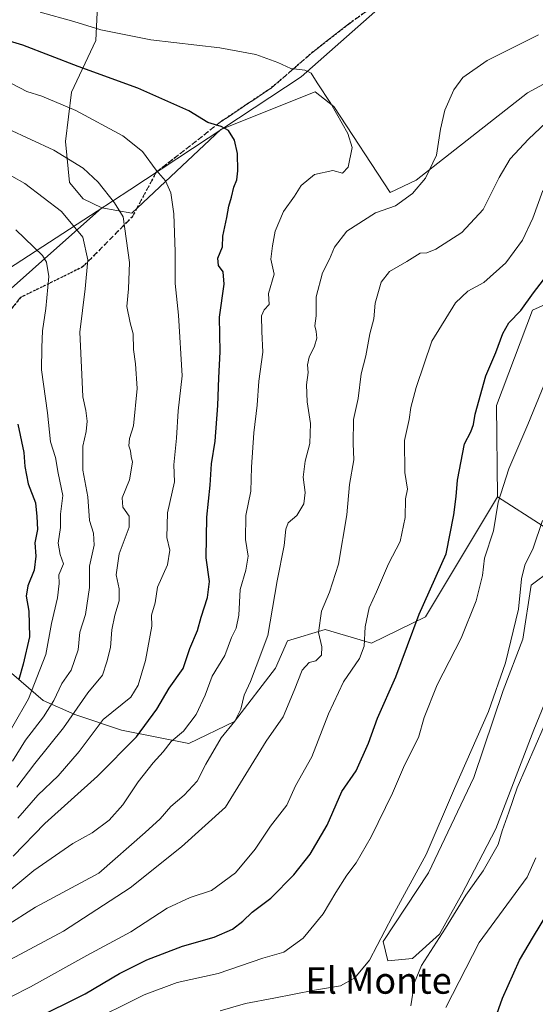
# Model space of a CAD drawing. Units: metres. Extents: x 620971 to 624433, y 4736433 to 4738807.
# Drawn here: x 621700 to 621856, y 4737252 to 4737551 of the extents above; entities that cross this region are included whole.
import ezdxf
from ezdxf.enums import TextEntityAlignment as Align

# ---------------------------------------------------------------- set-up
doc = ezdxf.new("R2010")
doc.units = ezdxf.units.M
doc.header["$MEASUREMENT"] = 0
doc.linetypes.add('DGN Style 3', pattern=[2.307223, 1.648017, -0.659207])
doc.linetypes.add('DGN Style 5', pattern=[1.153612, 0.494405, -0.659207])
for name, color, linetype, lineweight in [('Arbolado forestal CxS', 92, 'Continuous', 0), ('Comarca', 135, 'Continuous', 13), ('Comarca CxS', 21, 'Continuous', 0), ('Cultivos herbáceos CxS', 92, 'Continuous', 0), ('Curva de nivel maestra', 30, 'Continuous', 30), ('Curva de nivel normal', 30, 'Continuous', 0), ('Matorral CxS', 135, 'Continuous', 0), ('Municipio', 91, 'Continuous', 13), ('Municipio CxS', 4, 'Continuous', 0), ('Ruta', 7, 'DGN Style 5', 30), ('Senda', 7, 'DGN Style 3', 0), ('Texto cartográfico', 7, 'Continuous', 0)]:
    doc.layers.add(name, color=color, linetype=linetype, lineweight=lineweight)
doc.styles.add('Style-Arial', font='txt')

msp = doc.modelspace()

# ---------------------------------------------------------------- linework, layer by layer
at = {"layer": 'Arbolado forestal CxS', "color": 92, "linetype": 'Continuous', "lineweight": 0}
for points in [[(621703.4853, 4737595.7535, 781.2516), (621705.2721, 4737585.8427, 784.0985), (621713.5141, 4737572.8911, 787.7678), (621719.1067, 4737565.8261, 789.3324), (621723.8161, 4737554.9349, 792.2612), (621723.2271, 4737544.3387, 795.8228), (621715.8677, 4737528.7373, 802.5845), (621714.1015, 4737513.7253, 808.4781), (621715.2787, 4737501.3621, 811.6283), (621719.3997, 4737496.3589, 812.0192), (621725.0491, 4737493.6561, 811.2315)], [(621723.8161, 4737554.9349, 792.2612), (621723.2271, 4737544.3387, 795.8228), (621715.8677, 4737528.7373, 802.5845), (621714.1015, 4737513.7253, 808.4781), (621715.2787, 4737501.3621, 811.6283), (621719.3997, 4737496.3589, 812.0192), (621725.0491, 4737493.6561, 811.2315), (621683.0137, 4737456.3559, 833.5522)], [(621683.0137, 4737456.3559, 833.5522), (621725.0491, 4737493.6561, 811.2315), (621734.1333, 4737492.1019, 809.0611), (621761.1545, 4737517.3885, 799.7882), (621789.6457, 4737528.7653, 795.4749), (621795.3259, 4737524.3759, 795.1838), (621812.3661, 4737498.2979, 791.6769), (621820.2227, 4737502.0069, 790.9659), (621853.9359, 4737528.5065, 788.7358), (621875.3663, 4737540.1251, 786.7937)], [(621725.0491, 4737493.6561, 811.2315), (621734.1333, 4737492.1019, 809.0611), (621761.1545, 4737517.3885, 799.7882), (621789.6457, 4737528.7653, 795.4749), (621795.3259, 4737524.3759, 795.1838), (621812.3661, 4737498.2979, 791.6769), (621820.2227, 4737502.0069, 790.9659), (621853.9359, 4737528.5065, 788.7358), (621875.3663, 4737540.1251, 786.7937), (621883.9609, 4737528.3781, 780.8841), (621884.1187, 4737528.1623, 780.8011), (621893.1073, 4737513.6681, 774.6038), (621901.0769, 4737497.3161, 768.192), (621902.6947, 4737480.8281, 763.4275), (621898.4365, 4737471.8401, 762.2886), (621880.0867, 4737468.2703, 767.8125), (621862.9795, 4737465.9975, 773.4665), (621855.4255, 4737462.6585, 774.67), (621844.5969, 4737433.8297, 773.0141), (621844.9075, 4737406.1017, 770.3996)], [(621725.0491, 4737493.6561, 811.2315), (621683.0137, 4737456.3559, 833.5522), (621670.9971, 4737429.9591, 848.4719), (621660.4465, 4737415.8919, 866.2254), (621640.9877, 4737400.8275, 883.6228)], [(621725.0491, 4737493.6561, 811.2315), (621683.0137, 4737456.3559, 833.5522), (621670.9971, 4737429.9591, 848.4719), (621660.4465, 4737415.8919, 866.2254), (621640.9877, 4737400.8275, 883.6228)], [(621862.9795, 4737465.9975, 773.4665), (621855.4255, 4737462.6585, 774.67), (621844.5969, 4737433.8297, 773.0141), (621844.9075, 4737406.1017, 770.3996), (621823.0729, 4737369.8199, 774.6389), (621806.7207, 4737361.8441, 779.2745), (621792.6561, 4737365.9921, 785.0587), (621781.2919, 4737362.5713, 788.6144), (621777.6559, 4737354.2323, 788.3409), (621765.2883, 4737338.0795, 790.3755), (621751.4513, 4737331.4285, 794.2048), (621731.0347, 4737335.4407, 802.7377), (621716.9559, 4737340.2227, 811.2707), (621707.3361, 4737344.4649, 818.4799), (621690.9445, 4737358.5185, 846.773)], [(621640.9877, 4737400.8275, 883.6228), (621643.1129, 4737399.2335, 883.5255), (621659.5297, 4737388.1407, 878.7999), (621673.6053, 4737376.9631, 873.2599), (621679.8993, 4737371.5369, 868.8634), (621690.9445, 4737358.5185, 846.773), (621707.3361, 4737344.4649, 818.4799), (621716.9559, 4737340.2227, 811.2707), (621731.0347, 4737335.4407, 802.7377), (621751.4513, 4737331.4285, 794.2048), (621765.2883, 4737338.0795, 790.3755), (621777.6559, 4737354.2323, 788.3409), (621781.2919, 4737362.5713, 788.6144), (621792.6561, 4737365.9921, 785.0587), (621806.7207, 4737361.8441, 779.2745), (621823.0729, 4737369.8199, 774.6389), (621844.9075, 4737406.1017, 770.3996)]]:
    msp.add_polyline3d(points, dxfattribs=at)
at = {"layer": 'Comarca', "color": 135, "linetype": 'Continuous', "lineweight": 13, "flags": 128}
msp.add_lwpolyline([(621572.526, 4737145.637), (621674.715, 4737354.084), (621672.601, 4737397.542), (621669.628, 4737457.518), (621721.71, 4737491.393), (621723.638, 4737492.647), (621733.521, 4737499.075), (621785.435, 4737533.302), (621811.147, 4737556.071), (621815.806, 4737560.196), (621838.323, 4737580.136)], dxfattribs=at)
msp.add_lwpolyline([(621572.526, 4737145.637), (621674.715, 4737354.084), (621672.601, 4737397.542), (621669.628, 4737457.518), (621721.71, 4737491.393), (621723.638, 4737492.647), (621733.521, 4737499.075), (621785.435, 4737533.302), (621811.147, 4737556.071), (621815.806, 4737560.196), (621838.323, 4737580.136)], dxfattribs=at)
at = {"layer": 'Comarca CxS', "color": 21, "linetype": 'Continuous', "lineweight": 0, "flags": 128}
for points in [[(621572.526, 4737145.637), (621674.715, 4737354.084), (621672.601, 4737397.542), (621669.628, 4737457.518), (621721.71, 4737491.393), (621723.638, 4737492.647), (621733.521, 4737499.075), (621785.435, 4737533.302), (621811.147, 4737556.071), (621815.806, 4737560.196), (621838.323, 4737580.136), (621832.332, 4737590.026), (621821.712, 4737618.611), (621804.622, 4737672.325), (621801.016, 4737686.128), (621791.337, 4737723.155)], [(621791.337, 4737723.155), (621801.016, 4737686.128), (621804.622, 4737672.325), (621821.712, 4737618.611), (621832.332, 4737590.026), (621838.323, 4737580.136), (621815.806, 4737560.196), (621811.147, 4737556.071), (621785.435, 4737533.302), (621733.521, 4737499.075), (621723.638, 4737492.647), (621721.71, 4737491.393), (621669.628, 4737457.518), (621672.601, 4737397.542), (621674.715, 4737354.084), (621572.526, 4737145.637)]]:
    msp.add_lwpolyline(points, dxfattribs=at)
at = {"layer": 'Cultivos herbáceos CxS', "color": 92, "linetype": 'Continuous', "lineweight": 0}
for points in [[(621703.4853, 4737595.7535, 781.2516), (621705.2721, 4737585.8427, 784.0985), (621713.5141, 4737572.8911, 787.7678), (621719.1067, 4737565.8261, 789.3324), (621723.8161, 4737554.9349, 792.2612), (621723.2271, 4737544.3387, 795.8228), (621715.8677, 4737528.7373, 802.5845), (621714.1015, 4737513.7253, 808.4781), (621715.2787, 4737501.3621, 811.6283), (621719.3997, 4737496.3589, 812.0192), (621725.0491, 4737493.6561, 811.2315)], [(621875.3663, 4737540.1251, 786.7937), (621853.9359, 4737528.5065, 788.7358), (621820.2227, 4737502.0069, 790.9659), (621812.3661, 4737498.2979, 791.6769), (621795.3259, 4737524.3759, 795.1838), (621789.6457, 4737528.7653, 795.4749), (621761.1545, 4737517.3885, 799.7882), (621734.1333, 4737492.1019, 809.0611), (621725.0491, 4737493.6561, 811.2315), (621719.3997, 4737496.3589, 812.0192), (621715.2787, 4737501.3621, 811.6283), (621714.1015, 4737513.7253, 808.4781), (621715.8677, 4737528.7373, 802.5845), (621723.2271, 4737544.3387, 795.8228), (621723.8161, 4737554.9349, 792.2612)], [(621725.0491, 4737493.6561, 811.2315), (621734.1333, 4737492.1019, 809.0611), (621761.1545, 4737517.3885, 799.7882), (621789.6457, 4737528.7653, 795.4749), (621795.3259, 4737524.3759, 795.1838), (621812.3661, 4737498.2979, 791.6769), (621820.2227, 4737502.0069, 790.9659), (621853.9359, 4737528.5065, 788.7358), (621875.3663, 4737540.1251, 786.7937), (621883.9609, 4737528.3781, 780.8841), (621884.1187, 4737528.1623, 780.8011), (621893.1073, 4737513.6681, 774.6038), (621901.0769, 4737497.3161, 768.192), (621902.6947, 4737480.8281, 763.4275), (621898.4365, 4737471.8401, 762.2886), (621880.0867, 4737468.2703, 767.8125), (621862.9795, 4737465.9975, 773.4665), (621855.4255, 4737462.6585, 774.67), (621844.5969, 4737433.8297, 773.0141), (621844.9075, 4737406.1017, 770.3996)], [(621858.7093, 4737397.2737, 765.2476), (621844.9075, 4737406.1017, 770.3996), (621844.5969, 4737433.8297, 773.0141), (621855.4255, 4737462.6585, 774.67), (621862.9795, 4737465.9975, 773.4665)], [(621844.9075, 4737406.1017, 770.3996), (621858.7093, 4737397.2737, 765.2476)], [(621863.9791, 4737355.2635, 760.9408), (621855.8249, 4737335.6199, 761.7203), (621844.3347, 4737305.5985, 761.3097), (621833.9565, 4737285.5841, 761.0822), (621827.2849, 4737273.7241, 760.7777), (621819.1309, 4737266.3113, 761.9842), (621811.7181, 4737265.5701, 764.1656), (621810.2357, 4737271.5003, 765.2892), (621823.9495, 4737292.2559, 764.744), (621837.6637, 4737321.1651, 764.1948), (621846.5593, 4737347.4803, 765.0004), (621852.4899, 4737363.0469, 764.3265), (621855.0845, 4737379.3549, 764.6549), (621860.9867, 4737383.8591, 762.5502)], [(621860.9867, 4737383.8591, 762.5502), (621855.0845, 4737379.3549, 764.6549), (621852.4899, 4737363.0469, 764.3265), (621846.5593, 4737347.4803, 765.0004), (621837.6637, 4737321.1651, 764.1948), (621823.9495, 4737292.2559, 764.744), (621810.2357, 4737271.5003, 765.2892), (621811.7181, 4737265.5701, 764.1656), (621819.1309, 4737266.3113, 761.9842), (621827.2849, 4737273.7241, 760.7777), (621833.9565, 4737285.5841, 761.0822), (621844.3347, 4737305.5985, 761.3097), (621855.8249, 4737335.6199, 761.7203), (621863.9791, 4737355.2635, 760.9408)]]:
    msp.add_polyline3d(points, dxfattribs=at)
at = {"layer": 'Curva de nivel maestra', "color": 30, "linetype": 'Continuous', "lineweight": 30, "flags": 128}
for points, elevation in [([(621698.24, 4737297.3301), (621707.87, 4737307.2301), (621723.79, 4737321.5101), (621735.6, 4737333.5001), (621741.7, 4737341.8401), (621745.44, 4737348.1701), (621749.68, 4737354.1701), (621751.7, 4737360.1701), (621754.06, 4737365.6401), (621755.12, 4737369.7201), (621757.07, 4737375.6401), (621757.73, 4737380.5001), (621756.72, 4737387.6301), (621756.84, 4737400.0001), (621757.92, 4737409.6301), (621758.31, 4737416.1001), (621759.38, 4737422.9801), (621760.23, 4737433.7801), (621760.49, 4737442.1401), (621760.87, 4737450.0901), (621760.75, 4737460.5801), (621762.14, 4737470.5701), (621761.8, 4737474.2601), (621760.38, 4737476.1801), (621760.24, 4737478.4601), (621761.59, 4737481.8201), (621761.73, 4737485.0701), (621762.96, 4737490.7901), (621763.49, 4737494.1701), (621764.33, 4737496.8901), (621765.03, 4737499.9201), (621765.93, 4737502.1601), (621766.25, 4737504.9101), (621766.21, 4737510.1701), (621765.27, 4737514.1401), (621763.4, 4737517.1201), (621761.26, 4737518.3501), (621757.2, 4737519.5201), (621751.41, 4737523.0301), (621735.98, 4737529.9401), (621717.9, 4737536.4701), (621701.2, 4737542.9201), (621690.54, 4737546.0801)], 800), ([(621704.41, 4737247.8801), (621720.04, 4737255.6001), (621730.49, 4737261.7801), (621738.7, 4737265.9601), (621749.53, 4737270.0801), (621759.05, 4737272.8201), (621764.61, 4737275.2501), (621767.74, 4737277.5801), (621770.63, 4737280.3401), (621776.24, 4737284.6101), (621783.26, 4737291.6301), (621788.16, 4737297.8701), (621793.29, 4737306.6901), (621797.73, 4737316.8501), (621802.09, 4737323.1801), (621805.8, 4737331.5001), (621808.59, 4737339.1401), (621814.12, 4737351.5901), (621821.14, 4737370.5601), (621829.31, 4737388.8901), (621831.64, 4737400.6601), (621832.37, 4737406.2201), (621832.78, 4737411.2301), (621834.92, 4737422.1601), (621836.79, 4737425.8101), (621837.63, 4737428.0901), (621838.06, 4737431.1401), (621841.33, 4737442.8301), (621844.4, 4737449.8301), (621846.49, 4737455.5901), (621848.34, 4737458.8801), (621851.94, 4737462.5901), (621855.74, 4737467.9301), (621859.78, 4737473.2101)], 775), ([(621699.65, 4737428.1901), (621701.46, 4737419.5401), (621701.74, 4737415.3001), (621702.77, 4737410.0701), (621705.01, 4737404.3201), (621705.45, 4737400.1401), (621705.61, 4737396.2501), (621704.82, 4737392.1901), (621705.13, 4737388.1701), (621704.65, 4737383.9001), (621702.67, 4737379.1401), (621702.15, 4737376.0401), (621703.04, 4737371.5101), (621703.18, 4737363.7201), (621701.32, 4737355.4601), (621699.92, 4737350.7701)], 825), ([(621842.43, 4737243.1801), (621846.42, 4737254.3201), (621851.55, 4737265.8601), (621855.81, 4737273.0001), (621860.1, 4737280.2001)], 750)]:
    msp.add_lwpolyline(points, dxfattribs=dict(at, elevation=elevation))
at = {"layer": 'Curva de nivel normal', "color": 30, "linetype": 'Continuous', "lineweight": 0, "flags": 128}
for points, elevation in [([(621692.87, 4737283.3801), (621704.54, 4737292.9601), (621716.28, 4737301.1701), (621722.12, 4737304.3601), (621727.35, 4737308.1801), (621731.42, 4737312.8501), (621736.12, 4737319.8401), (621740.62, 4737325.6101), (621743.68, 4737328.9201), (621746.09, 4737332.0301), (621749.83, 4737335.2001), (621753.66, 4737340.2001), (621756.41, 4737346.0601), (621758.5, 4737351.7901), (621762.3, 4737358.0801), (621764.37, 4737363.5201), (621765.77, 4737366.4101), (621766.61, 4737370.2701), (621766.98, 4737378.1201), (621768.64, 4737383.9301), (621769.37, 4737388.1801), (621768.56, 4737393.2001), (621768.66, 4737400.4901), (621770.21, 4737407.9001), (621770.43, 4737415.1701), (621771.06, 4737425.5001), (621772.07, 4737433.8801), (621772.59, 4737441.1501), (621773.87, 4737449.9201), (621773.52, 4737456.1801), (621773.47, 4737460.9501), (621774.23, 4737462.7701), (621775.77, 4737464.3801), (621775.59, 4737467.7101), (621777.24, 4737473.6301), (621776.24, 4737478.1601), (621776.78, 4737482.1601), (621777.61, 4737486.6201), (621780.08, 4737492.5801), (621783.38, 4737497.2501), (621785.48, 4737500.4001), (621789.47, 4737503.7401), (621795.05, 4737505.0201), (621797.9, 4737504.2201), (621799.69, 4737506.0301), (621800.9, 4737511.9301), (621799.54, 4737516.2301), (621794.43, 4737525.2201), (621790.23, 4737531.4801), (621788.48, 4737534.4401), (621786.52, 4737535.3901), (621782.3, 4737535.9001), (621778.42, 4737537.6501), (621771.73, 4737540.1501), (621760.82, 4737542.1401), (621739.96, 4737544.5801), (621724.82, 4737547.5401), (621716.59, 4737550.0701), (621706.44, 4737552.8901)], 795), ([(621695.87, 4737275.9801), (621705.04, 4737281.9101), (621724.23, 4737292.1801), (621738.23, 4737304.5101), (621742.75, 4737308.6001), (621746.01, 4737312.3901), (621749.97, 4737315.7901), (621753.96, 4737320.0601), (621756.61, 4737325.1701), (621761.22, 4737333.1901), (621765.35, 4737338.1701), (621767.16, 4737341.8301), (621768.2, 4737346.0801), (621770.14, 4737350.1701), (621771.81, 4737354.8001), (621775.34, 4737364.1001), (621778.2, 4737380.7101), (621780.26, 4737391.3701), (621780.75, 4737396.3901), (621781.52, 4737398.3101), (621784.08, 4737400.5001), (621786.21, 4737404.0001), (621786.62, 4737407.4901), (621786.09, 4737412.1101), (621786.69, 4737416.9301), (621788.06, 4737422.2701), (621788.28, 4737428.3501), (621787.23, 4737434.9201), (621787, 4737440.0201), (621787.59, 4737443.8301), (621787.34, 4737446.1601), (621787.81, 4737448.4701), (621789.44, 4737451.7301), (621790.14, 4737454.1801), (621790, 4737456.2301), (621789.62, 4737457.9201), (621789.97, 4737461.0001), (621790.01, 4737466.6801), (621791.86, 4737473.9701), (621794, 4737478.1701), (621795.48, 4737481.7301), (621799.26, 4737486.6401), (621807.92, 4737492.1401), (621813.98, 4737494.2701), (621819.12, 4737498.0601), (621823.04, 4737502.7001), (621826.44, 4737509.6301), (621827.58, 4737517.4701), (621828.93, 4737523.2801), (621831.64, 4737529.3801), (621834.42, 4737533.1601), (621841.78, 4737538.3401), (621857.32, 4737546.0201)], 790), ([(621699.65, 4737308.8301), (621705.68, 4737315.7901), (621711.84, 4737321.6501), (621718.25, 4737329.0401), (621725.52, 4737338.7201), (621733.91, 4737345.4201), (621736.14, 4737349.1301), (621738.32, 4737356.5901), (621740.27, 4737366.9501), (621740.12, 4737370.2801), (621741.26, 4737374.0801), (621741.95, 4737378.8101), (621744.95, 4737385.5201), (621745.69, 4737390.0201), (621744.82, 4737393.7801), (621744.97, 4737401.2601), (621747.08, 4737410.6501), (621746.88, 4737415.8201), (621747.68, 4737423.9101), (621748.21, 4737432.1601), (621749.44, 4737442.8301), (621748.31, 4737461.1601), (621747.26, 4737470.7601), (621747.28, 4737480.3901), (621746.88, 4737491.8301), (621746.01, 4737498.2001), (621744.34, 4737501.8901), (621741.57, 4737505.0901), (621737.42, 4737510.7101), (621731.5, 4737515.4601), (621717.21, 4737523.1401), (621706.94, 4737527.4901), (621702.34, 4737528.9401), (621697.9, 4737531.2001)], 805), ([(621679.8, 4737256.6001), (621713.46, 4737274.6401), (621733.72, 4737287.7001), (621749.18, 4737300.1801), (621762.53, 4737312.1801), (621774.85, 4737332.1701), (621779.98, 4737339.5201), (621783.28, 4737347.4501), (621785.74, 4737353.6601), (621787.86, 4737355.9801), (621789.86, 4737356.4601), (621791.59, 4737358.2001), (621791.74, 4737360.7201), (621790.64, 4737365.0301), (621791.59, 4737371.5501), (621794.06, 4737377.2201), (621796.78, 4737385.7401), (621799.23, 4737400.7301), (621800.09, 4737409.8401), (621801.38, 4737417.3601), (621801.14, 4737422.2701), (621801.29, 4737429.5401), (621802.72, 4737435.9301), (621803.6, 4737443.3501), (621805.02, 4737448.8301), (621806.24, 4737455.4701), (621807.41, 4737460.0701), (621807.87, 4737464.8001), (621809.68, 4737471.1601), (621812.18, 4737474.3601), (621817.44, 4737477.3801), (621821.48, 4737479.9301), (621823.46, 4737480.0301), (621826.17, 4737481.1101), (621834.12, 4737486.1601), (621840.48, 4737493.1601), (621845.37, 4737502.8301), (621848.74, 4737508.4901), (621854.25, 4737514.4901), (621863.1, 4737522.8201)], 785), ([(621699.41, 4737318.2301), (621704.84, 4737325.3601), (621713.44, 4737336.1901), (621720.82, 4737346.8301), (621725.27, 4737352.1701), (621726.62, 4737356.1701), (621727.73, 4737360.5001), (621728.16, 4737365.8401), (621728.98, 4737370.2901), (621730.32, 4737374.6601), (621730.37, 4737378.2901), (621729.39, 4737382.5001), (621730.34, 4737388.8801), (621733.32, 4737396.9801), (621733.34, 4737400.3101), (621731.43, 4737403.0601), (621731.24, 4737405.8501), (621733.42, 4737411.2901), (621734.37, 4737416.6901), (621733.98, 4737418.3201), (621733.8, 4737420.1001), (621733.28, 4737421.5701), (621733.51, 4737423.8001), (621734.69, 4737427.6501), (621735.78, 4737438.9201), (621735.24, 4737446.3901), (621734.63, 4737450.7201), (621734.54, 4737455.4901), (621733.62, 4737458.8301), (621732.66, 4737463.8301), (621733.13, 4737469.1301), (621733.42, 4737477.1501), (621731.57, 4737490.9101), (621728.93, 4737495.1601), (621723.94, 4737501.4001), (621719.48, 4737505.7101), (621710.54, 4737511.1301), (621689.54, 4737520.8601)], 810), ([(621698.04, 4737326.1201), (621702.03, 4737332.4101), (621707.47, 4737339.5001), (621710.58, 4737344.5001), (621713.01, 4737349.6301), (621715.8, 4737353.6701), (621717.9, 4737359.7601), (621718.43, 4737365.1701), (621720.18, 4737370.5201), (621721.31, 4737378.6701), (621721.4, 4737385.1701), (621722.81, 4737391.4901), (621722.6, 4737395.1201), (621721.39, 4737398.9901), (621720.83, 4737406.1701), (621719.37, 4737414.1701), (621719.35, 4737421.5001), (621720.37, 4737425.9701), (621720.67, 4737429.0701), (621720.29, 4737432.3001), (621719.34, 4737436.4201), (621719.08, 4737443.1801), (621718.44, 4737455.9901), (621720.01, 4737469.1401), (621720.83, 4737477.8801), (621719.3, 4737484.7501), (621712.92, 4737492.5801), (621701.78, 4737501.0401), (621689.83, 4737507.6901)], 815), ([(621691.54, 4737251.6301), (621703.54, 4737257.7601), (621720.54, 4737267.2201), (621733.87, 4737274.3901), (621744.87, 4737281.5601), (621751.88, 4737284.8001), (621758.27, 4737286.9501), (621765.55, 4737292.2901), (621771.53, 4737299.4501), (621776.19, 4737306.4301), (621781.05, 4737312.7901), (621783.76, 4737318.6501), (621788.62, 4737327.4101), (621793.67, 4737340.4601), (621798.21, 4737350.0801), (621803.06, 4737357.1701), (621804.46, 4737360.9501), (621804.77, 4737366.7801), (621805.99, 4737372.5401), (621808.26, 4737377.4101), (621811.88, 4737385.8801), (621815.41, 4737392.6001), (621816.88, 4737399.8401), (621817.04, 4737405.5001), (621817.6, 4737408.5001), (621816.8, 4737413.5001), (621816.72, 4737423.1601), (621818.08, 4737429.5901), (621818.66, 4737433.2101), (621820.28, 4737439.2601), (621824.98, 4737453.3101), (621832.11, 4737464.8601), (621835.91, 4737468.4301), (621840.72, 4737471.0801), (621847.41, 4737477.0301), (621852.48, 4737483.8801), (621855.56, 4737490.5301), (621858.57, 4737498.8801)], 780), ([(621693.33, 4737328.4401), (621702.93, 4737345.0001), (621708.15, 4737358.4201), (621709.81, 4737367.7801), (621711.67, 4737375.5501), (621712.18, 4737379.8601), (621712.12, 4737382.5001), (621713.45, 4737385.9001), (621712.44, 4737388.6801), (621711.85, 4737392.1501), (621712.56, 4737396.8601), (621712.57, 4737400.8701), (621713.28, 4737406.5801), (621711.88, 4737413.2701), (621711.02, 4737418.1001), (621709.55, 4737422.8301), (621708.69, 4737431.5501), (621706.87, 4737444.6001), (621706.96, 4737451.4201), (621707.1, 4737456.3801), (621708.16, 4737463.1601), (621709.08, 4737472.9001), (621708.35, 4737477.2501), (621707.18, 4737479.2001), (621699.07, 4737487.0301)], 820), ([(621701.36, 4737237.1001), (621737.86, 4737255.3401), (621747.92, 4737259.0301), (621760.34, 4737261.7601), (621773.86, 4737266.4601), (621780.19, 4737268.2501), (621786, 4737272.4601), (621792.09, 4737279.8001), (621795.94, 4737286.2801), (621799.27, 4737291.6001), (621802.13, 4737295.3201), (621806.58, 4737303.1201), (621813.13, 4737316.4001), (621816.73, 4737324.8401), (621820.94, 4737333.2101), (621822.65, 4737339.3201), (621826.6, 4737349.2101), (621833.88, 4737363.3301), (621838.46, 4737374.6401), (621840.34, 4737382.3101), (621840.95, 4737387.5301), (621843.64, 4737395.8901), (621845.12, 4737404.5001), (621848.35, 4737414.6401), (621854.09, 4737428.0601), (621860.7, 4737444.3001)], 770), ([(621760.95, 4737250.4701), (621768.55, 4737252.7001), (621777.17, 4737254.2801), (621789.52, 4737256.7201), (621797.32, 4737258.0501), (621801.68, 4737260.4401), (621806.16, 4737265.8501), (621813.09, 4737279.1801), (621823.31, 4737297.8501), (621831.88, 4737317.8401), (621842.16, 4737341.1701), (621847.34, 4737355.8401), (621851.18, 4737372.1701), (621852.16, 4737381.3101), (621853.12, 4737385.4001), (621855.63, 4737390.6401), (621858.5, 4737398.9501)], 765), ([(621818.6, 4737251.9801), (621819.73, 4737259.0401), (621821.85, 4737264.1801), (621829.13, 4737275.5101), (621835.31, 4737285.5101), (621840.5, 4737292.8501), (621845.11, 4737300.8501), (621846.26, 4737304.9701), (621848.31, 4737310.6801), (621850.81, 4737318.0301), (621858.98, 4737336.7601)], 760), ([(621829.22, 4737251.5101), (621839.31, 4737271.2001), (621853.89, 4737290.9401), (621856.46, 4737296.7801)], 755)]:
    msp.add_lwpolyline(points, dxfattribs=dict(at, elevation=elevation))
at = {"layer": 'Matorral CxS', "color": 135, "linetype": 'Continuous', "lineweight": 0}
for points in [[(621640.9877, 4737400.8275, 883.6228), (621643.1129, 4737399.2335, 883.5255), (621659.5297, 4737388.1407, 878.7999), (621673.6053, 4737376.9631, 873.2599), (621679.8993, 4737371.5369, 868.8634), (621690.9445, 4737358.5185, 846.773), (621707.3361, 4737344.4649, 818.4799), (621716.9559, 4737340.2227, 811.2707), (621731.0347, 4737335.4407, 802.7377), (621751.4513, 4737331.4285, 794.2048), (621765.2883, 4737338.0795, 790.3755), (621777.6559, 4737354.2323, 788.3409), (621781.2919, 4737362.5713, 788.6144), (621792.6561, 4737365.9921, 785.0587), (621806.7207, 4737361.8441, 779.2745), (621823.0729, 4737369.8199, 774.6389), (621844.9075, 4737406.1017, 770.3996)], [(621690.9445, 4737358.5185, 846.773), (621707.3361, 4737344.4649, 818.4799), (621716.9559, 4737340.2227, 811.2707), (621731.0347, 4737335.4407, 802.7377), (621751.4513, 4737331.4285, 794.2048), (621765.2883, 4737338.0795, 790.3755), (621777.6559, 4737354.2323, 788.3409), (621781.2919, 4737362.5713, 788.6144), (621792.6561, 4737365.9921, 785.0587), (621806.7207, 4737361.8441, 779.2745), (621823.0729, 4737369.8199, 774.6389), (621844.9075, 4737406.1017, 770.3996), (621858.7093, 4737397.2737, 765.2476)], [(621844.9075, 4737406.1017, 770.3996), (621858.7093, 4737397.2737, 765.2476)], [(621860.9867, 4737383.8591, 762.5502), (621855.0845, 4737379.3549, 764.6549), (621852.4899, 4737363.0469, 764.3265), (621846.5593, 4737347.4803, 765.0004), (621837.6637, 4737321.1651, 764.1948), (621823.9495, 4737292.2559, 764.744), (621810.2357, 4737271.5003, 765.2892), (621811.7181, 4737265.5701, 764.1656), (621819.1309, 4737266.3113, 761.9842), (621827.2849, 4737273.7241, 760.7777), (621833.9565, 4737285.5841, 761.0822), (621844.3347, 4737305.5985, 761.3097), (621855.8249, 4737335.6199, 761.7203), (621863.9791, 4737355.2635, 760.9408)], [(621860.9867, 4737383.8591, 762.5502), (621855.0845, 4737379.3549, 764.6549), (621852.4899, 4737363.0469, 764.3265), (621846.5593, 4737347.4803, 765.0004), (621837.6637, 4737321.1651, 764.1948), (621823.9495, 4737292.2559, 764.744), (621810.2357, 4737271.5003, 765.2892), (621811.7181, 4737265.5701, 764.1656), (621819.1309, 4737266.3113, 761.9842), (621827.2849, 4737273.7241, 760.7777), (621833.9565, 4737285.5841, 761.0822), (621844.3347, 4737305.5985, 761.3097), (621855.8249, 4737335.6199, 761.7203), (621863.9791, 4737355.2635, 760.9408)]]:
    msp.add_polyline3d(points, dxfattribs=at)
at = {"layer": 'Municipio', "color": 91, "linetype": 'Continuous', "lineweight": 13, "flags": 128}
msp.add_lwpolyline([(621572.526, 4737145.637), (621674.715, 4737354.084), (621672.601, 4737397.542), (621669.628, 4737457.518), (621721.71, 4737491.393), (621723.638, 4737492.647), (621733.521, 4737499.075), (621785.435, 4737533.302), (621811.147, 4737556.071), (621815.806, 4737560.196), (621838.323, 4737580.136)], dxfattribs=at)
msp.add_lwpolyline([(621572.526, 4737145.637), (621674.715, 4737354.084), (621672.601, 4737397.542), (621669.628, 4737457.518), (621721.71, 4737491.393), (621723.638, 4737492.647), (621733.521, 4737499.075), (621785.435, 4737533.302), (621811.147, 4737556.071), (621815.806, 4737560.196), (621838.323, 4737580.136)], dxfattribs=at)
at = {"layer": 'Municipio CxS', "color": 4, "linetype": 'Continuous', "lineweight": 0, "flags": 128}
for points in [[(621791.337, 4737723.155), (621801.016, 4737686.128), (621804.622, 4737672.325), (621821.712, 4737618.611), (621832.332, 4737590.026), (621838.323, 4737580.136), (621815.806, 4737560.196), (621811.147, 4737556.071), (621785.435, 4737533.302), (621733.521, 4737499.075), (621723.638, 4737492.647), (621721.71, 4737491.393), (621669.628, 4737457.518), (621672.601, 4737397.542), (621674.715, 4737354.084), (621572.526, 4737145.637)], [(621572.526, 4737145.637), (621674.715, 4737354.084), (621672.601, 4737397.542), (621669.628, 4737457.518), (621721.71, 4737491.393), (621723.638, 4737492.647), (621733.521, 4737499.075), (621785.435, 4737533.302), (621811.147, 4737556.071), (621815.806, 4737560.196), (621838.323, 4737580.136), (621852.989, 4737586.115), (621944.017, 4737614.155)]]:
    msp.add_lwpolyline(points, dxfattribs=at)
at = {"layer": 'Ruta', "color": 7, "linetype": 'DGN Style 5', "lineweight": 30}
msp.add_polyline3d([(621809.7463, 4737556.4637, 791.992), (621799.8315, 4737549.3389, 792.3747), (621789.0841, 4737540.9597, 793.7749), (621776.2521, 4737529.8551, 798.5019), (621761.0629, 4737519.6867, 804.3877), (621741.4837, 4737504.3407, 807.8758), (621734.2577, 4737490.8635, 816.4719), (621719.2585, 4737475.7657, 826.0424), (621700.4731, 4737466.5053, 833.2424), (621689.0961, 4737452.4823, 837.1781)], dxfattribs=at)
at = {"layer": 'Senda', "color": 7, "linetype": 'DGN Style 3', "lineweight": 0}
msp.add_polyline3d([(621689.0961, 4737452.4823, 837.1781), (621700.4731, 4737466.5053, 833.2424), (621719.2585, 4737475.7657, 826.0424), (621734.2577, 4737490.8635, 816.4719), (621741.4837, 4737504.3407, 807.8758), (621761.0629, 4737519.6867, 804.3877), (621776.2521, 4737529.8551, 798.5019), (621789.0841, 4737540.9597, 793.7749), (621799.8315, 4737549.3389, 792.3747), (621809.7463, 4737556.4637, 791.992)], dxfattribs=at)

# ---------------------------------------------------------------- texts
at = {"layer": 'Texto cartográfico', "color": 7, "linetype": 'Continuous', "lineweight": 0, "style": 'Style-Arial'}
msp.add_text('El Monte', height=8, dxfattribs=at).set_placement((621808.8763, 4737259.6502), align=Align.MIDDLE_CENTER)

doc.saveas('drawing.dxf')
